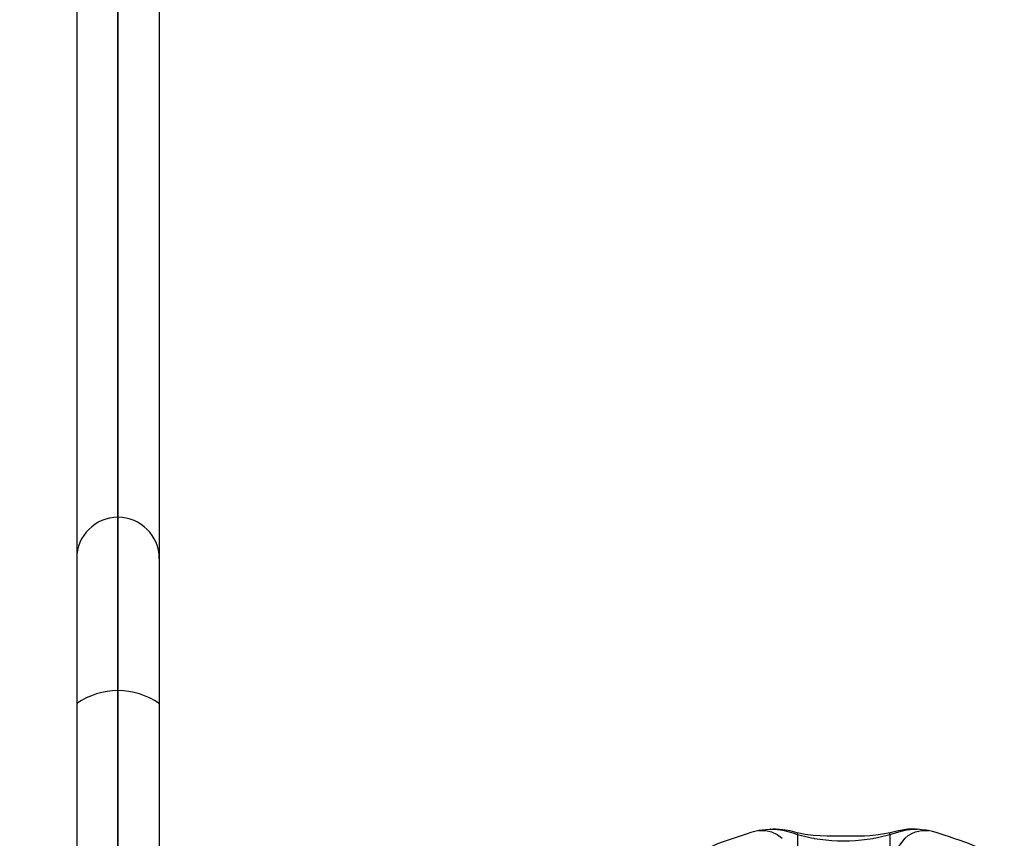
# Model space of a CAD drawing. Units: metres. Extents: x -9893 to 11112, y -241 to 15112.
# Drawn here: x 3387 to 3768, y 5755 to 6072 of the extents above; entities that cross this region are included whole.
import ezdxf

# ---------------------------------------------------------------- set-up
doc = ezdxf.new("R2010")
doc.units = ezdxf.units.M
doc.header["$MEASUREMENT"] = 0
doc.layers.add('InterSystem-dimension', color=7, linetype='Continuous', lineweight=5)
doc.layers.add('IS Drawing', color=7, linetype='Continuous')
doc.styles.add('arial', font='arial.ttf')
doc.dimstyles.new('IS_1-50(mm)', dxfattribs={"dimtxt": 100, "dimasz": 100, "dimexe": 10, "dimexo": 50, "dimgap": 10, "dimtad": 1, "dimdec": 0, "dimrnd": 10, "dimzin": 0, "dimtxsty": 'arial', "dimcen": 100, "dimclrd": 256, "dimclre": 256, "dimclrt": 256, "dimadec": 1, "dimazin": 0, "dimtfac": 1, "dimtdec": 0, "dimtmove": 0, "dimatfit": 3, "dimfxl": 0, "dimtolj": 1, "dimtzin": 0, "dimlwd": -1, "dimlwe": -1, "dimarcsym": 0})

# ---------------------------------------------------------------- blocks, each defined once
blk = doc.blocks.new('*D6')
at = {"layer": 'Defpoints', "color": 0}
for p in [(6555.24, 6224.72), (-6039.77, 6220.55), (-6039.77, 2387.71)]:
    blk.add_point(p, dxfattribs=at)
at = {"layer": 'InterSystem-dimension'}
for p, q in [((6555.24, 6174.72), (6555.24, 2377.71)), ((-6039.77, 6170.55), (-6039.77, 2377.71)), ((6455.24, 2387.71), (-5939.77, 2387.71))]:
    blk.add_line(p, q, dxfattribs=at)
for points in [[(-5939.77, 2404.37), (-5939.77, 2371.04), (-6039.77, 2387.71)], [(6455.24, 2371.04), (6455.24, 2404.37), (6555.24, 2387.71)]]:
    blk.add_solid(points, dxfattribs=at)
at = {"layer": 'InterSystem-dimension', "insert": (257.74, 2448.77), "char_height": 100, "attachment_point": 5, "style": 'arial'}
blk.add_mtext('\\A1;12600', dxfattribs=at)
blk = doc.blocks.new('*D7')
for p, q in [((4484.89, 11114.74), (7259.38, 11114.74)), ((7249.38, 11014.74), (7249.38, 3514.17)), ((3000.78, 3414.17), (7259.38, 3414.17))]:
    blk.add_line(p, q)
for points in [[(7266.05, 11014.74), (7232.71, 11014.74), (7249.38, 11114.74)], [(7232.71, 3514.17), (7266.05, 3514.17), (7249.38, 3414.17)]]:
    blk.add_solid(points)
at = {"layer": 'Defpoints', "color": 0}
for p in [(4434.89, 11114.74), (2950.78, 3414.17), (7249.38, 3414.17)]:
    blk.add_point(p, dxfattribs=at)
at = {"insert": (7188.32, 7264.46), "char_height": 100, "attachment_point": 5, "rotation": 90, "style": 'arial'}
blk.add_mtext('\\A1;7700', dxfattribs=at)
blk = doc.blocks.new('*D9')
for p, q in [((3992.43, 13111.51), (-7877.36, 13111.51)), ((-7867.36, 13011.51), (-7867.36, 1514.17)), ((2983.82, 1414.17), (-7877.36, 1414.17))]:
    blk.add_line(p, q)
for points in [[(-7850.69, 13011.51), (-7884.02, 13011.51), (-7867.36, 13111.51)], [(-7884.02, 1514.17), (-7850.69, 1514.17), (-7867.36, 1414.17)]]:
    blk.add_solid(points)
at = {"layer": 'Defpoints', "color": 0}
for p in [(4042.43, 13111.51), (-7867.36, 1414.17), (3033.82, 1414.17)]:
    blk.add_point(p, dxfattribs=at)
at = {"insert": (-7928.42, 7262.84), "char_height": 100, "attachment_point": 5, "rotation": 90, "style": 'arial'}
blk.add_mtext('\\A1;11700', dxfattribs=at)

msp = doc.modelspace()

# ---------------------------------------------------------------- linework, layer by layer
at = {"layer": 'IS Drawing', "color": 7}
for p, q in [((3424.74, 6222.65), (3424.74, 5072.65)), ((3424.74, 5072.65), (3424.74, 6222.65)), ((3408.74, 6142.65), (3408.74, 5152.65)), ((3440.74, 6142.65), (3440.74, 5152.65))]:
    msp.add_line(p, q, dxfattribs=at)
at = {"layer": 'IS Drawing', "color": 7, "flags": 128}
for points in [[(3673.06, 5758.23), (3671.53, 5757.9), (3670.03, 5757.44), (3668.52, 5756.94), (3666.97, 5756.43), (3663.86, 5755.43), (3660.82, 5754.42), (3658.92, 5753.74), (3657.12, 5753.06), (3655.12, 5752.22), (3653.83, 5751.64), (3652.46, 5750.97), (3651.07, 5750.24), (3650.04, 5749.66), (3649.09, 5749.09), (3648.23, 5748.59)], [(3677.34, 5758.72), (3675.73, 5758.57), (3673.27, 5758.26), (3672.88, 5758.2)], [(3673.11, 5758.24), (3675.78, 5758.29), (3678.04, 5757.8), (3680.2, 5756.76), (3682.1, 5755.25)], [(3677.33, 5758.72), (3678.03, 5758.77), (3679.17, 5758.75), (3680.3, 5758.66)], [(3677.74, 5758.76), (3677.46, 5758.73)], [(3687.95, 5757.43), (3685.16, 5758.09), (3682.44, 5758.58), (3679.85, 5758.8), (3678.46, 5758.79)], [(3680.3, 5758.66), (3682.33, 5758.34), (3684.29, 5757.88), (3686.2, 5757.35), (3688.07, 5756.78)], [(3723.91, 5757.43), (3721.04, 5756.81), (3718.42, 5756.44), (3716.07, 5756.23), (3714.04, 5756.12), (3712.37, 5756.07), (3711.09, 5756.05), (3710.19, 5756.04), (3709.3, 5756.03), (3708.29, 5756.03), (3707.17, 5756.03), (3705.62, 5756.03), (3703.88, 5756.03), (3701.84, 5756.04), (3699.5, 5756.08), (3696.9, 5756.18), (3694.07, 5756.39), (3691.09, 5756.78), (3687.95, 5757.43)], [(3688.07, 5756.78), (3688.04, 5757.24), (3687.96, 5757.43)], [(3723.8, 5756.77), (3728.17, 5758.03), (3729.31, 5758.29), (3730.46, 5758.51), (3731.65, 5758.67), (3732.85, 5758.76)], [(3723.8, 5756.77), (3723.82, 5757.24), (3723.9, 5757.43)], [(3733.77, 5758.78), (3733.1, 5758.8), (3731.83, 5758.8), (3730.82, 5758.74), (3730.03, 5758.66), (3728.56, 5758.46), (3726.51, 5758.06), (3723.91, 5757.43)], [(3729.77, 5755.25), (3731, 5756.3), (3732.35, 5757.16), (3733.82, 5757.8), (3736.08, 5758.29), (3738.76, 5758.24)], [(3732.85, 5758.76), (3733.9, 5758.76), (3734.5, 5758.73)], [(3734.6, 5758.72), (3734.15, 5758.75)], [(3738.88, 5758.21), (3737.92, 5758.36), (3736.1, 5758.57), (3734.5, 5758.73)], [(3738.76, 5758.24), (3738.84, 5758.22), (3738.89, 5758.22)], [(3763.63, 5748.59), (3762.53, 5749.24), (3761.27, 5749.98), (3759.9, 5750.72), (3758.27, 5751.53), (3756.75, 5752.22), (3754.75, 5753.06), (3752.94, 5753.74), (3751.05, 5754.42), (3749.05, 5755.09), (3746.97, 5755.77), (3744.9, 5756.43), (3743.34, 5756.94), (3741.83, 5757.44), (3740.34, 5757.9), (3738.81, 5758.23)], [(3688.07, 5756.78), (3692.3, 5755.65), (3693.39, 5755.43), (3694.36, 5755.25), (3694.5, 5755.22), (3694.64, 5755.2), (3695.62, 5755.04), (3696.74, 5754.88), (3699.02, 5754.61), (3701.31, 5754.43), (3703.62, 5754.32), (3705.93, 5754.28), (3708.24, 5754.32), (3710.55, 5754.43), (3712.85, 5754.61), (3713.99, 5754.74), (3715.12, 5754.88), (3716.24, 5755.04), (3717.22, 5755.2), (3717.36, 5755.22), (3717.5, 5755.25), (3718.47, 5755.42), (3719.56, 5755.65), (3723.8, 5756.77)], [(3688.07, 5756.78), (3688.07, 5755.05), (3688.07, 5751.57), (3688.07, 5747.5)], [(3723.8, 5756.77), (3723.8, 5756.49), (3723.8, 5755.04), (3723.8, 5753.4), (3723.8, 5751.57), (3723.8, 5749.6), (3723.8, 5747.5)], [(3724.9, 5747.34), (3727.17, 5751.9), (3729.77, 5755.25)]]:
    msp.add_lwpolyline(points, dxfattribs=at)
at = {"layer": 'IS Drawing', "color": 7}
for centre, radius, start, end in [((3424.74, 5863.65), 16, 0, 180), ((3424.74, 5784.37), 28.1, 55.292, 124.708)]:
    msp.add_arc(centre, radius, start, end, dxfattribs=at)

# ---------------------------------------------------------------- dimensions: what is measured, and where the dimension line sits
for base, p1, p2, picture, middle in [((-7867.36, 1414.17), (4042.43, 13111.51), (3033.82, 1414.17), '*D9', (-7928.42, 7262.84)), ((7249.38, 3414.17), (4434.89, 11114.74), (2950.78, 3414.17), '*D7', (7188.32, 7264.46))]:
    dim = msp.add_linear_dim(base=base, p1=p1, p2=p2, angle=90, dimstyle='IS_1-50(mm)')
    dim.commit()
    dim.dimension.update_dxf_attribs({"geometry": picture, "text_midpoint": middle})
at = {"layer": 'InterSystem-dimension'}
dim = msp.add_linear_dim(base=(-6039.77, 2387.71), p1=(6555.24, 6224.72), p2=(-6039.77, 6220.55), dimstyle='IS_1-50(mm)', dxfattribs=at)
dim.commit()
dim.dimension.update_dxf_attribs({"geometry": '*D6', "text_midpoint": (257.74, 2448.77)})

doc.saveas('drawing.dxf')
